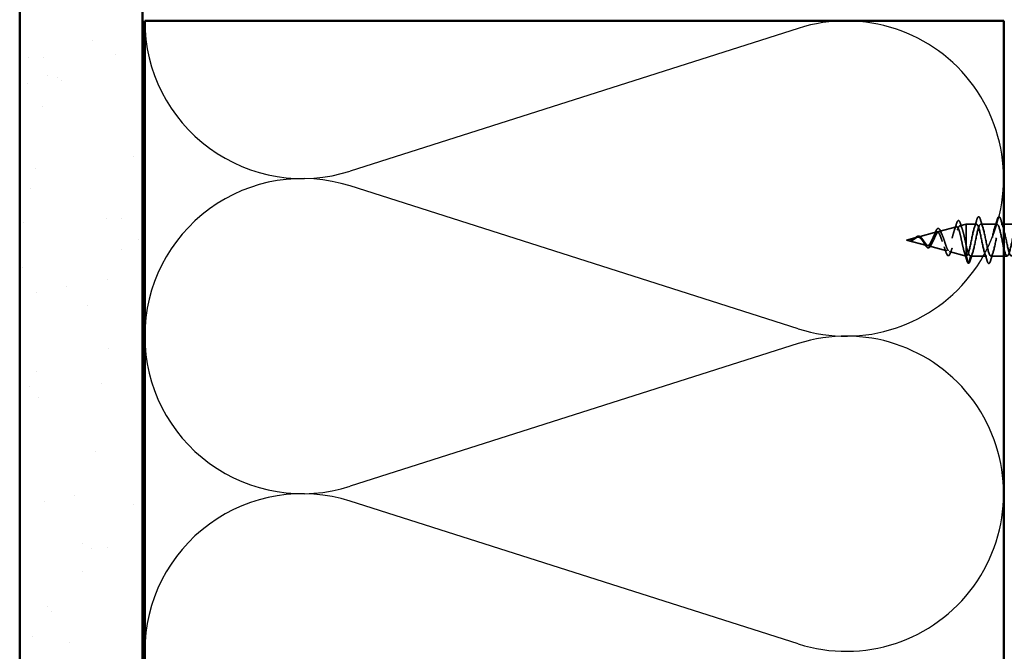
# Model space of a CAD drawing. Units: inches. Extents: x 0.6 to 33.4, y 0.6 to 21.4.
# Drawn here: x 5.5 to 9.5, y 10.3 to 12.9 of the extents above; entities that cross this region are included whole.
import ezdxf

# ---------------------------------------------------------------- set-up
doc = ezdxf.new("R2010")
doc.units = ezdxf.units.IN
doc.header["$LTSCALE"] = 2
doc.header["$MEASUREMENT"] = 0
doc.linetypes.add('DASHED', pattern=[0.2067, 0.1654, -0.0413])
for name, color, linetype, lineweight in [('Hatch (ANSI)', 7, 'Continuous', 18), ('Hidden (ANSI)', 7, 'DASHED', 35), ('Sketch Geometry (ANSI)', 7, 'Continuous', 25), ('Visible (ANSI)', 7, 'Continuous', 50)]:
    doc.layers.add(name, color=color, linetype=linetype, lineweight=lineweight)

msp = doc.modelspace()

# ---------------------------------------------------------------- hatches: boundary and pattern name
at = {"layer": 'Hatch (ANSI)', "true_color": 0x804000}
h = msp.add_hatch(dxfattribs=at)
h.set_pattern_fill('AR-SAND', color=36, scale=0.25, angle=45, style=0)
h.paths.add_polyline_path([(5.50937, 3.9269), (5.50937, 14.42774), (6.00937, 14.42774), (6.00937, 3.9269)])

# ---------------------------------------------------------------- linework, layer by layer
at = {"layer": 'Hidden (ANSI)', "ltscale": 0.070939}
msp.add_line((9.25522, 12.06002), (9.32728, 12.07929), dxfattribs=at)
at = {"layer": 'Hidden (ANSI)', "ltscale": 0.025357}
msp.add_line((9.34055, 12.08284), (9.36637, 12.08975), dxfattribs=at)
at = {"layer": 'Hidden (ANSI)', "ltscale": 0.117611}
msp.add_line((9.36637, 12.08975), (9.36637, 12.00364), dxfattribs=at)
at = {"layer": 'Hidden (ANSI)', "ltscale": 0.040375}
msp.add_line((9.40887, 12.08975), (9.36637, 12.08975), dxfattribs=at)
at = {"layer": 'Hidden (ANSI)', "ltscale": 0.062755}
for p, q in [((9.49187, 12.08975), (9.42587, 12.08975)), ((9.57487, 12.08975), (9.50887, 12.08975)), ((9.45037, 11.95975), (9.38437, 11.95975)), ((9.53337, 11.95975), (9.46737, 11.95975))]:
    msp.add_line(p, q, dxfattribs=at)
at = {"layer": 'Hidden (ANSI)', "ltscale": 0.075866}
msp.add_line((9.1699, 12.03719), (9.24696, 12.05781), dxfattribs=at)
at = {"layer": 'Hidden (ANSI)', "ltscale": 0.042539}
msp.add_line((9.12337, 12.02475), (9.16663, 12.03632), dxfattribs=at)
at = {"layer": 'Hidden (ANSI)', "ltscale": 0.082134}
msp.add_line((9.12337, 12.02475), (9.20679, 12.00244), dxfattribs=at)
at = {"layer": 'Hidden (ANSI)', "ltscale": 0.073402}
msp.add_line((9.21256, 12.00089), (9.28712, 11.98095), dxfattribs=at)
at = {"layer": 'Hidden (ANSI)', "ltscale": 0.071462}
msp.add_line((9.36637, 12.00364), (9.36637, 11.95998), dxfattribs=at)
at = {"layer": 'Hidden (ANSI)', "ltscale": 0.067416}
msp.add_line((9.29789, 11.97807), (9.36637, 11.95975), dxfattribs=at)
at = {"layer": 'Hidden (ANSI)', "ltscale": 0.0051}
msp.add_line((9.36637, 11.95998), (9.36637, 11.95975), dxfattribs=at)
at = {"layer": 'Hidden (ANSI)', "ltscale": 0.000852348}
msp.add_line((9.36737, 11.95975), (9.36637, 11.95975), dxfattribs=at)
at = {"layer": 'Hidden (ANSI)', "ltscale": 0.028664}
for p, q in [((9.37491, 11.9305), (9.36737, 11.95975)), ((9.38437, 11.95975), (9.37684, 11.9305))]:
    msp.add_line(p, q, dxfattribs=at)
at = {"layer": 'Hidden (ANSI)', "ltscale": 0.002412}
msp.add_arc((9.37587, 11.93075), 0.001, 194.43974, 345.56026, dxfattribs=at)
at = {"layer": 'Hidden (ANSI)', "ltscale": 0.090851}
for points in [[(9.40982, 12.10753), (9.41131, 12.1126), (9.41277, 12.11616), (9.41529, 12.11911), (9.41629, 12.11976), (9.41925, 12.11972), (9.42065, 12.1181), (9.42294, 12.11362), (9.42394, 12.1109), (9.42493, 12.10753)], [(9.49282, 12.10753), (9.49431, 12.1126), (9.49577, 12.11616), (9.49829, 12.11911), (9.49929, 12.11976), (9.50225, 12.11972), (9.50365, 12.1181), (9.50594, 12.11362), (9.50694, 12.1109), (9.50793, 12.10753)], [(9.46643, 11.94197), (9.46494, 11.9369), (9.46348, 11.93334), (9.46096, 11.93039), (9.45996, 11.92973), (9.457, 11.92978), (9.4556, 11.9314), (9.45331, 11.93588), (9.45231, 11.93859), (9.45132, 11.94197)]]:
    msp.add_open_spline(points, degree=3, knots=[0, 0, 0, 0, 0.08068206, 0.08068206, 0.12137804, 0.12137804, 0.18811443, 0.18811443, 0.24184971, 0.24184971, 0.24184971, 0.24184971], dxfattribs=at)
at = {"layer": 'Hidden (ANSI)', "ltscale": 0.544082}
msp.add_open_spline([(9.36637, 11.95998), (9.3647, 11.96114), (9.36302, 11.96396), (9.35964, 11.97254), (9.35796, 11.97816), (9.35458, 11.99142), (9.3529, 11.99888), (9.34951, 12.01459), (9.34783, 12.02267), (9.34444, 12.03831), (9.34276, 12.04574), (9.33936, 12.05892), (9.33768, 12.06457), (9.33428, 12.07336), (9.3326, 12.07645), (9.3292, 12.07967), (9.32751, 12.07983), (9.32411, 12.07724), (9.32242, 12.07458), (9.31901, 12.06685), (9.31732, 12.06191), (9.31391, 12.05048), (9.31222, 12.04414), (9.3088, 12.03097), (9.30711, 12.02428), (9.30368, 12.01151), (9.30199, 12.00554), (9.29856, 11.99516), (9.29686, 11.99081), (9.29343, 11.98432), (9.29173, 11.9822), (9.28829, 11.98042), (9.28659, 11.98074), (9.28314, 11.98371), (9.28143, 11.98628), (9.27798, 11.99325), (9.27627, 11.99754), (9.27281, 12.00718), (9.27109, 12.0124), (9.26762, 12.023), (9.2659, 12.02825), (9.26242, 12.03803), (9.2607, 12.04247), (9.25721, 12.04989), (9.25548, 12.05284), (9.25197, 12.05684), (9.25024, 12.05791), (9.24672, 12.05805), (9.24498, 12.05718), (9.24145, 12.0537), (9.2397, 12.05118), (9.23615, 12.04492), (9.23439, 12.04129), (9.23082, 12.03352), (9.22905, 12.02949), (9.22546, 12.02166), (9.22368, 12.01795), (9.22006, 12.01144), (9.21827, 12.00869), (9.21483, 12.00479), (9.21324, 12.0035), (9.21002, 12.00212), (9.20843, 12.002), (9.20679, 12.00244)], degree=3, knots=[0, 0, 0, 0, 0.0662455, 0.0662455, 0.1312266, 0.1312266, 0.1949439, 0.1949439, 0.2573984, 0.2573984, 0.3185909, 0.3185909, 0.3785225, 0.3785225, 0.4371941, 0.4371941, 0.4946071, 0.4946071, 0.5507627, 0.5507627, 0.6056626, 0.6056626, 0.6593082, 0.6593082, 0.7117016, 0.7117016, 0.7628447, 0.7628447, 0.8127399, 0.8127399, 0.8613896, 0.8613896, 0.9087967, 0.9087967, 0.9549645, 0.9549645, 0.9998965, 0.9998965, 1.0435967, 1.0435967, 1.0860698, 1.0860698, 1.1273208, 1.1273208, 1.1673558, 1.1673558, 1.2061815, 1.2061815, 1.2438056, 1.2438056, 1.2802371, 1.2802371, 1.3154864, 1.3154864, 1.3495657, 1.3495657, 1.3824892, 1.3824892, 1.4142741, 1.4142741, 1.4412543, 1.4412543, 1.4671582, 1.4671582, 1.4671582, 1.4671582], dxfattribs=at)
at = {"layer": 'Hidden (ANSI)', "ltscale": 0.504207}
msp.add_open_spline([(9.21256, 12.00089), (9.21459, 12.00035), (9.21654, 12.00063), (9.22048, 12.00279), (9.22242, 12.0047), (9.22632, 12.00993), (9.22823, 12.01323), (9.23209, 12.02076), (9.23399, 12.02492), (9.23782, 12.03347), (9.23971, 12.03776), (9.24352, 12.04579), (9.24539, 12.04941), (9.24917, 12.05536), (9.25104, 12.05759), (9.2548, 12.06022), (9.25666, 12.06054), (9.2604, 12.05913), (9.26225, 12.05735), (9.26598, 12.05187), (9.26782, 12.04816), (9.27154, 12.03929), (9.27337, 12.03418), (9.27708, 12.02326), (9.27891, 12.01755), (9.2826, 12.00634), (9.28442, 12.00098), (9.28811, 11.9914), (9.28992, 11.98732), (9.2936, 11.98111), (9.29541, 11.97909), (9.29908, 11.97749), (9.30089, 11.978), (9.30455, 11.98156), (9.30636, 11.98464), (9.31001, 11.99305), (9.31181, 11.99834), (9.31546, 12.01046), (9.31726, 12.01719), (9.3209, 12.03121), (9.3227, 12.03835), (9.32633, 12.05204), (9.32813, 12.05843), (9.33175, 12.06953), (9.33355, 12.07408), (9.33717, 12.08064), (9.33897, 12.08253), (9.34259, 12.08326), (9.34438, 12.08204), (9.34799, 12.07655), (9.34978, 12.07228), (9.35339, 12.06117), (9.35518, 12.0544), (9.35855, 12.04021), (9.36011, 12.03305), (9.36326, 12.01831), (9.36482, 12.01083), (9.36637, 12.00364)], degree=3, knots=[0, 0, 0, 0, 0.0315308, 0.0315308, 0.0641805, 0.0641805, 0.0979786, 0.0979786, 0.1329491, 0.1329491, 0.1691118, 0.1691118, 0.2064833, 0.2064833, 0.2450775, 0.2450775, 0.2849064, 0.2849064, 0.3259802, 0.3259802, 0.3683075, 0.3683075, 0.4118959, 0.4118959, 0.4567522, 0.4567522, 0.5028821, 0.5028821, 0.5502906, 0.5502906, 0.5989824, 0.5989824, 0.6489613, 0.6489613, 0.7002309, 0.7002309, 0.7527945, 0.7527945, 0.8066547, 0.8066547, 0.8618141, 0.8618141, 0.918275, 0.918275, 0.9760395, 0.9760395, 1.0351092, 1.0351092, 1.095486, 1.095486, 1.1571712, 1.1571712, 1.2201662, 1.2201662, 1.2761521, 1.2761521, 1.3331843, 1.3331843, 1.3331843, 1.3331843], dxfattribs=at)
at = {"layer": 'Hidden (ANSI)', "ltscale": 0.025829}
msp.add_open_spline([(9.318, 12.06368), (9.32086, 12.07198), (9.32355, 12.08056), (9.32615, 12.08917)], degree=3, dxfattribs=at)
at = {"layer": 'Hidden (ANSI)', "ltscale": 0.088288}
msp.add_open_spline([(9.32615, 12.08917), (9.32763, 12.09406), (9.3291, 12.09785), (9.33214, 12.10288), (9.33399, 12.10437), (9.33776, 12.10346), (9.33912, 12.10175), (9.34142, 12.09724), (9.34239, 12.09471), (9.34335, 12.09166)], degree=3, knots=[0, 0, 0, 0, 0.06489246, 0.06489246, 0.13077085, 0.13077085, 0.18983606, 0.18983606, 0.23484667, 0.23484667, 0.23484667, 0.23484667], dxfattribs=at)
at = {"layer": 'Hidden (ANSI)', "ltscale": 0.022792}
msp.add_open_spline([(9.34335, 12.09166), (9.34571, 12.08411), (9.34815, 12.07663), (9.3507, 12.06934)], degree=3, dxfattribs=at)
at = {"layer": 'Hidden (ANSI)', "ltscale": 1.076982}
for points, knots in [([(9.98987, 12.08975), (9.98444, 12.08975), (9.979, 12.07142), (9.97356, 12.04615), (9.96812, 12.02088), (9.96268, 11.99048), (9.95724, 11.97384), (9.9518, 11.9572), (9.94636, 11.95551), (9.94092, 11.96982), (9.93548, 11.98414), (9.93004, 12.01342), (9.9246, 12.03949), (9.91916, 12.06555), (9.91373, 12.08653), (9.90829, 12.08938), (9.90285, 12.09223), (9.89741, 12.07676), (9.89197, 12.05257), (9.88653, 12.02838), (9.88109, 11.99722), (9.87565, 11.97844), (9.87021, 11.95966), (9.86477, 11.95461), (9.85933, 11.96643), (9.85389, 11.97825), (9.84845, 12.00609), (9.84301, 12.03265), (9.83758, 12.05922), (9.83214, 12.0826), (9.8267, 12.08827), (9.82126, 12.09395), (9.81582, 12.0815), (9.81038, 12.05867), (9.80494, 12.03585), (9.7995, 12.00427), (9.79406, 11.98357), (9.78862, 11.96286), (9.78318, 11.95451), (9.77774, 11.9637), (9.7723, 11.9729), (9.76686, 11.99897), (9.76143, 12.02573), (9.75599, 12.05249), (9.75055, 12.07801), (9.74511, 12.08644), (9.73967, 12.09487), (9.73423, 12.0856), (9.72879, 12.06439), (9.72335, 12.04318), (9.71791, 12.01156), (9.71247, 11.98916), (9.70703, 11.96677), (9.70159, 11.95521), (9.69615, 11.96167), (9.69071, 11.96813), (9.68528, 11.99215), (9.67984, 12.0188), (9.6744, 12.04545), (9.66896, 12.07282), (9.66352, 12.08391), (9.65808, 12.095), (9.65264, 12.08901), (9.6472, 12.06966), (9.64176, 12.05031), (9.63632, 12.01899), (9.63088, 11.99516), (9.62544, 11.97133), (9.62, 11.9567), (9.61456, 11.96036), (9.60913, 11.96401), (9.60369, 11.98569), (9.59825, 12.01193), (9.59281, 12.03817), (9.58737, 12.06708), (9.58193, 12.0807), (9.57649, 12.09432), (9.57105, 12.09168), (9.56561, 12.07441), (9.56017, 12.05714), (9.55473, 12.0265), (9.54929, 12.0015), (9.54385, 11.97651), (9.53841, 11.95897), (9.53298, 11.95978), (9.52754, 11.96059), (9.5221, 11.97969), (9.51666, 12.00521), (9.51122, 12.03074), (9.50578, 12.06085), (9.50034, 12.07685), (9.4949, 12.09285), (9.48946, 12.09359), (9.48402, 12.0786), (9.47858, 12.06361), (9.47314, 12.03398), (9.4677, 12.0081), (9.46226, 11.98223), (9.45683, 11.96199), (9.45139, 11.95994), (9.44595, 11.95789), (9.44051, 11.97419), (9.43507, 11.99872), (9.42963, 12.02324), (9.42419, 12.05422), (9.41875, 12.07241), (9.41331, 12.09061), (9.40787, 12.09471), (9.40243, 12.08217), (9.39699, 12.06963), (9.39155, 12.04135), (9.38612, 12.0149), (9.38068, 11.98844), (9.37524, 11.96572), (9.3698, 11.96084), (9.36899, 11.96011), (9.36818, 11.95975), (9.36737, 11.95975)], [0, 0, 0, 0, 1.2352769, 1.2352769, 1.2352769, 2.4705539, 2.4705539, 2.4705539, 3.7058308, 3.7058308, 3.7058308, 4.9411078, 4.9411078, 4.9411078, 6.1763847, 6.1763847, 6.1763847, 7.4116617, 7.4116617, 7.4116617, 8.6469386, 8.6469386, 8.6469386, 9.8822156, 9.8822156, 9.8822156, 11.1174925, 11.1174925, 11.1174925, 12.3527695, 12.3527695, 12.3527695, 13.5880464, 13.5880464, 13.5880464, 14.8233233, 14.8233233, 14.8233233, 16.0586003, 16.0586003, 16.0586003, 17.2938772, 17.2938772, 17.2938772, 18.5291542, 18.5291542, 18.5291542, 19.7644311, 19.7644311, 19.7644311, 20.9997081, 20.9997081, 20.9997081, 22.234985, 22.234985, 22.234985, 23.470262, 23.470262, 23.470262, 24.7055389, 24.7055389, 24.7055389, 25.9408158, 25.9408158, 25.9408158, 27.1760928, 27.1760928, 27.1760928, 28.4113697, 28.4113697, 28.4113697, 29.6466467, 29.6466467, 29.6466467, 30.8819236, 30.8819236, 30.8819236, 32.1172006, 32.1172006, 32.1172006, 33.3524775, 33.3524775, 33.3524775, 34.5877545, 34.5877545, 34.5877545, 35.8230314, 35.8230314, 35.8230314, 37.0583084, 37.0583084, 37.0583084, 38.2935853, 38.2935853, 38.2935853, 39.5288622, 39.5288622, 39.5288622, 40.7641392, 40.7641392, 40.7641392, 41.9994161, 41.9994161, 41.9994161, 43.2346931, 43.2346931, 43.2346931, 44.46997, 44.46997, 44.46997, 45.705247, 45.705247, 45.705247, 46.9405239, 46.9405239, 46.9405239, 47.1238898, 47.1238898, 47.1238898, 47.1238898]), ([(9.38437, 11.95975), (9.38981, 11.95975), (9.39525, 11.97808), (9.40069, 12.00335), (9.40613, 12.02862), (9.41157, 12.05901), (9.41701, 12.07566), (9.42245, 12.0923), (9.42789, 12.09399), (9.43333, 12.07967), (9.43877, 12.06536), (9.44421, 12.03608), (9.44965, 12.01001), (9.45509, 11.98394), (9.46052, 11.96297), (9.46596, 11.96012), (9.4714, 11.95727), (9.47684, 11.97274), (9.48228, 11.99693), (9.48772, 12.02112), (9.49316, 12.05228), (9.4986, 12.07106), (9.50404, 12.08984), (9.50948, 12.09489), (9.51492, 12.08307), (9.52036, 12.07125), (9.5258, 12.04341), (9.53124, 12.01684), (9.53667, 11.99028), (9.54211, 11.9669), (9.54755, 11.96123), (9.55299, 11.95555), (9.55843, 11.96799), (9.56387, 11.99082), (9.56931, 12.01365), (9.57475, 12.04522), (9.58019, 12.06593), (9.58563, 12.08664), (9.59107, 12.09499), (9.59651, 12.08579), (9.60195, 12.0766), (9.60739, 12.05053), (9.61282, 12.02377), (9.61826, 11.99701), (9.6237, 11.97149), (9.62914, 11.96306), (9.63458, 11.95463), (9.64002, 11.9639), (9.64546, 11.98511), (9.6509, 12.00632), (9.65634, 12.03794), (9.66178, 12.06034), (9.66722, 12.08273), (9.67266, 12.09429), (9.6781, 12.08783), (9.68354, 12.08136), (9.68897, 12.05735), (9.69441, 12.0307), (9.69985, 12.00405), (9.70529, 11.97668), (9.71073, 11.96559), (9.71617, 11.9545), (9.72161, 11.96049), (9.72705, 11.97984), (9.73249, 11.99919), (9.73793, 12.0305), (9.74337, 12.05433), (9.74881, 12.07817), (9.75425, 12.0928), (9.75969, 12.08914), (9.76512, 12.08548), (9.77056, 12.0638), (9.776, 12.03757), (9.78144, 12.01133), (9.78688, 11.98242), (9.79232, 11.9688), (9.79776, 11.95518), (9.8032, 11.95782), (9.80864, 11.97509), (9.81408, 11.99236), (9.81952, 12.023), (9.82496, 12.048), (9.8304, 12.07299), (9.83584, 12.09053), (9.84127, 12.08972), (9.84671, 12.08891), (9.85215, 12.06981), (9.85759, 12.04429), (9.86303, 12.01876), (9.86847, 11.98864), (9.87391, 11.97264), (9.87935, 11.95664), (9.88479, 11.95591), (9.89023, 11.9709), (9.89567, 11.98589), (9.90111, 12.01552), (9.90655, 12.04139), (9.91198, 12.06727), (9.91742, 12.08751), (9.92286, 12.08956), (9.9283, 12.09161), (9.93374, 12.07531), (9.93918, 12.05078), (9.94462, 12.02626), (9.95006, 11.99528), (9.9555, 11.97708), (9.96094, 11.95889), (9.96638, 11.95479), (9.97182, 11.96733), (9.97726, 11.97987), (9.9827, 12.00815), (9.98813, 12.0346), (9.99357, 12.06106), (9.99901, 12.08378), (10.00445, 12.08866), (10.00526, 12.08938), (10.00607, 12.08975), (10.00687, 12.08975)], [-47.1238898, -47.1238898, -47.1238898, -47.1238898, -45.8886129, -45.8886129, -45.8886129, -44.6533359, -44.6533359, -44.6533359, -43.418059, -43.418059, -43.418059, -42.182782, -42.182782, -42.182782, -40.9475051, -40.9475051, -40.9475051, -39.7122281, -39.7122281, -39.7122281, -38.4769512, -38.4769512, -38.4769512, -37.2416742, -37.2416742, -37.2416742, -36.0063973, -36.0063973, -36.0063973, -34.7711204, -34.7711204, -34.7711204, -33.5358434, -33.5358434, -33.5358434, -32.3005665, -32.3005665, -32.3005665, -31.0652895, -31.0652895, -31.0652895, -29.8300126, -29.8300126, -29.8300126, -28.5947356, -28.5947356, -28.5947356, -27.3594587, -27.3594587, -27.3594587, -26.1241817, -26.1241817, -26.1241817, -24.8889048, -24.8889048, -24.8889048, -23.6536278, -23.6536278, -23.6536278, -22.4183509, -22.4183509, -22.4183509, -21.183074, -21.183074, -21.183074, -19.947797, -19.947797, -19.947797, -18.7125201, -18.7125201, -18.7125201, -17.4772431, -17.4772431, -17.4772431, -16.2419662, -16.2419662, -16.2419662, -15.0066892, -15.0066892, -15.0066892, -13.7714123, -13.7714123, -13.7714123, -12.5361353, -12.5361353, -12.5361353, -11.3008584, -11.3008584, -11.3008584, -10.0655815, -10.0655815, -10.0655815, -8.8303045, -8.8303045, -8.8303045, -7.5950276, -7.5950276, -7.5950276, -6.3597506, -6.3597506, -6.3597506, -5.1244737, -5.1244737, -5.1244737, -3.8891967, -3.8891967, -3.8891967, -2.6539198, -2.6539198, -2.6539198, -1.4186428, -1.4186428, -1.4186428, -0.1833659, -0.1833659, -0.1833659, 0, 0, 0, 0])]:
    msp.add_open_spline(points, degree=3, knots=knots, dxfattribs=at)
at = {"layer": 'Hidden (ANSI)', "ltscale": 0.031888}
for points in [[(9.40005, 12.07577), (9.40346, 12.08618), (9.40669, 12.09684), (9.40982, 12.10753)], [(9.42493, 12.10753), (9.42806, 12.09684), (9.43129, 12.08618), (9.4347, 12.07577)], [(9.48305, 12.07577), (9.48646, 12.08618), (9.48969, 12.09684), (9.49282, 12.10753)], [(9.50793, 12.10753), (9.51106, 12.09684), (9.51429, 12.08618), (9.5177, 12.07577)], [(9.3932, 11.97373), (9.38979, 11.96332), (9.38656, 11.95266), (9.38343, 11.94197)], [(9.45132, 11.94197), (9.44819, 11.95266), (9.44496, 11.96332), (9.44155, 11.97373)], [(9.4762, 11.97373), (9.47279, 11.96332), (9.46956, 11.95266), (9.46643, 11.94197)]]:
    msp.add_open_spline(points, degree=3, dxfattribs=at)
at = {"layer": 'Hidden (ANSI)', "ltscale": 0.049977}
msp.add_open_spline([(9.15086, 12.02734), (9.15248, 12.0285), (9.15407, 12.02983), (9.15721, 12.0325), (9.15878, 12.03388), (9.16194, 12.03647), (9.16357, 12.03768), (9.16682, 12.03961), (9.16847, 12.04031), (9.17179, 12.04099), (9.17349, 12.04093), (9.17679, 12.03996), (9.17841, 12.03906), (9.18156, 12.03655), (9.18313, 12.03488), (9.1849, 12.03264), (9.18516, 12.03229), (9.18543, 12.03193)], degree=3, knots=[0, 0, 0, 0, 0.01545601, 0.01545601, 0.03160159, 0.03160159, 0.04933947, 0.04933947, 0.06831232, 0.06831232, 0.08828975, 0.08828975, 0.10822909, 0.10822909, 0.12929401, 0.12929401, 0.13307809, 0.13307809, 0.13307809, 0.13307809], dxfattribs=at)
at = {"layer": 'Hidden (ANSI)', "ltscale": 0.089656}
msp.add_open_spline([(9.15283, 12.02718), (9.15564, 12.02897), (9.15827, 12.03091), (9.1635, 12.03439), (9.16594, 12.03582), (9.17083, 12.03761), (9.17314, 12.0379), (9.17778, 12.03715), (9.18, 12.0361), (9.18444, 12.03278), (9.18659, 12.03055), (9.1909, 12.02532), (9.19298, 12.02238), (9.19718, 12.01638), (9.19922, 12.0134), (9.20318, 12.00819), (9.20505, 12.006), (9.20884, 12.00255), (9.21071, 12.00139), (9.21256, 12.00089)], degree=3, knots=[0, 0, 0, 0, 0.02542118, 0.02542118, 0.05061597, 0.05061597, 0.07599611, 0.07599611, 0.10184452, 0.10184452, 0.12835573, 0.12835573, 0.15566688, 0.15566688, 0.18387744, 0.18387744, 0.21097071, 0.21097071, 0.23938117, 0.23938117, 0.23938117, 0.23938117], dxfattribs=at)
at = {"layer": 'Hidden (ANSI)', "ltscale": 0.014151}
msp.add_open_spline([(9.23416, 12.04074), (9.23601, 12.04462), (9.23777, 12.04887), (9.23944, 12.05325)], degree=3, dxfattribs=at)
at = {"layer": 'Hidden (ANSI)', "ltscale": 0.078163}
msp.add_open_spline([(9.23944, 12.05325), (9.24093, 12.05717), (9.24242, 12.06066), (9.24534, 12.06631), (9.24681, 12.06853), (9.2499, 12.07162), (9.25169, 12.07244), (9.25509, 12.07193), (9.25658, 12.07083), (9.25867, 12.06828), (9.25937, 12.06722), (9.2612, 12.06399), (9.26232, 12.06151), (9.26342, 12.05866)], degree=3, knots=[0, 0, 0, 0, 0.03820607, 0.03820607, 0.07666554, 0.07666554, 0.11777887, 0.11777887, 0.15521059, 0.15521059, 0.17510174, 0.17510174, 0.2079958, 0.2079958, 0.2079958, 0.2079958], dxfattribs=at)
at = {"layer": 'Hidden (ANSI)', "ltscale": 0.013376}
msp.add_open_spline([(9.26342, 12.05866), (9.265, 12.05454), (9.26665, 12.05052), (9.26837, 12.04673)], degree=3, dxfattribs=at)
at = {"layer": 'Hidden (ANSI)', "ltscale": 0.014821}
msp.add_open_spline([(9.14318, 12.02337), (9.14153, 12.02283), (9.14025, 12.02258), (9.13959, 12.02243), (9.13948, 12.0224), (9.13938, 12.02237), (9.13936, 12.02236), (9.13933, 12.02235), (9.13932, 12.02235), (9.13931, 12.02234), (9.13931, 12.02234), (9.13931, 12.02234), (9.13931, 12.02233), (9.13931, 12.02233), (9.13931, 12.02233), (9.13931, 12.02233), (9.13931, 12.02233), (9.13932, 12.02233), (9.13932, 12.02233), (9.13932, 12.02232), (9.13933, 12.02232), (9.13935, 12.02231), (9.13937, 12.02231), (9.1395, 12.0223), (9.13972, 12.0223), (9.14012, 12.02232), (9.14052, 12.02235), (9.14156, 12.02247), (9.14216, 12.02257), (9.14504, 12.02318), (9.14729, 12.02405), (9.14957, 12.02526)], degree=3, knots=[0, 0, 0, 0, 0.01397013, 0.01397013, 0.01635801, 0.01635801, 0.01712636, 0.01712636, 0.01759978, 0.01759978, 0.01773598, 0.01773598, 0.01781809, 0.01781809, 0.01788584, 0.01788584, 0.01795891, 0.01795891, 0.01807628, 0.01807628, 0.01833703, 0.01833703, 0.01916095, 0.01916095, 0.02439922, 0.02439922, 0.04499316, 0.04499316, 0.07213098, 0.07213098, 0.1773839, 0.1773839, 0.1773839, 0.1773839], dxfattribs=at)
at = {"layer": 'Hidden (ANSI)', "ltscale": 0.002866}
msp.add_open_spline([(9.14368, 12.02291), (9.14272, 12.02267), (9.14177, 12.02249), (9.14082, 12.02238)], degree=3, dxfattribs=at)
at = {"layer": 'Hidden (ANSI)', "ltscale": 0.007962}
msp.add_open_spline([(9.15056, 12.027), (9.14956, 12.02637), (9.14854, 12.02578), (9.14609, 12.02449), (9.14465, 12.02386), (9.14318, 12.02337)], degree=3, knots=[0, 0, 0, 0, 0.009046419, 0.009046419, 0.021574315, 0.021574315, 0.021574315, 0.021574315], dxfattribs=at)
at = {"layer": 'Hidden (ANSI)', "ltscale": 0.000711439}
msp.add_open_spline([(9.14838, 12.02571), (9.14851, 12.02578), (9.14864, 12.02585), (9.14876, 12.02593)], degree=3, dxfattribs=at)
at = {"layer": 'Hidden (ANSI)', "ltscale": 0.002371}
msp.add_open_spline([(9.14876, 12.02593), (9.14947, 12.02636), (9.15017, 12.02684), (9.15086, 12.02734)], degree=3, dxfattribs=at)
at = {"layer": 'Hidden (ANSI)', "ltscale": 0.003543}
msp.add_open_spline([(9.14957, 12.02526), (9.1501, 12.02555), (9.15062, 12.02584), (9.15171, 12.02648), (9.15227, 12.02683), (9.15283, 12.02718)], degree=3, knots=[0, 0, 0, 0, 0.0046577974, 0.0046577974, 0.0097216205, 0.0097216205, 0.0097216205, 0.0097216205], dxfattribs=at)
at = {"layer": 'Hidden (ANSI)', "ltscale": 0.083957}
msp.add_open_spline([(9.20679, 12.00244), (9.20497, 12.00292), (9.20313, 12.0041), (9.19937, 12.0076), (9.1975, 12.00984), (9.19369, 12.01492), (9.19179, 12.01768), (9.18791, 12.02317), (9.18598, 12.02582), (9.18201, 12.03051), (9.18004, 12.03249), (9.17597, 12.03541), (9.17394, 12.03633), (9.16973, 12.03697), (9.16764, 12.03672), (9.16326, 12.03519), (9.16108, 12.03397), (9.15742, 12.03161), (9.15606, 12.03067), (9.15332, 12.02879), (9.15196, 12.02787), (9.15056, 12.027)], degree=3, knots=[0, 0, 0, 0, 0.02818547, 0.02818547, 0.05535616, 0.05535616, 0.08155578, 0.08155578, 0.10684016, 0.10684016, 0.13128192, 0.13128192, 0.1549776, 0.1549776, 0.17805851, 0.17805851, 0.20070773, 0.20070773, 0.21389493, 0.21389493, 0.22660204, 0.22660204, 0.22660204, 0.22660204], dxfattribs=at)
at = {"layer": 'Hidden (ANSI)', "ltscale": 0.003954}
msp.add_open_spline([(9.18543, 12.03193), (9.18602, 12.03113), (9.18662, 12.03039), (9.18723, 12.0297)], degree=3, dxfattribs=at)
at = {"layer": 'Hidden (ANSI)', "ltscale": 0.007535}
msp.add_open_spline([(9.19472, 12.01279), (9.19369, 12.0147), (9.19261, 12.01649), (9.19151, 12.01806)], degree=3, dxfattribs=at)
at = {"layer": 'Hidden (ANSI)', "ltscale": 0.032433}
msp.add_open_spline([(9.20952, 11.99354), (9.20789, 11.99416), (9.20628, 11.99541), (9.20307, 11.99891), (9.20142, 12.00123), (9.19813, 12.00655), (9.19644, 12.00961), (9.19472, 12.01279)], degree=3, knots=[0, 0, 0, 0, 0.028857682, 0.028857682, 0.057982072, 0.057982072, 0.086372467, 0.086372467, 0.086372467, 0.086372467], dxfattribs=at)
at = {"layer": 'Hidden (ANSI)', "ltscale": 0.035209}
msp.add_open_spline([(9.22415, 12.00571), (9.2226, 12.00249), (9.22099, 11.99971), (9.21769, 11.99556), (9.21595, 11.99409), (9.2126, 11.99292), (9.21103, 11.99296), (9.20952, 11.99354)], degree=3, knots=[0, 0, 0, 0, 0.033903293, 0.033903293, 0.067031025, 0.067031025, 0.093753588, 0.093753588, 0.093753588, 0.093753588], dxfattribs=at)
at = {"layer": 'Hidden (ANSI)', "ltscale": 0.008584}
msp.add_open_spline([(9.22765, 12.01238), (9.22645, 12.01031), (9.22528, 12.00806), (9.22415, 12.00571)], degree=3, dxfattribs=at)
at = {"layer": 'Hidden (ANSI)', "ltscale": 0.020226}
msp.add_open_spline([(9.28313, 11.97829), (9.28096, 11.9849), (9.27871, 11.99145), (9.2763, 11.99764)], degree=3, dxfattribs=at)
at = {"layer": 'Hidden (ANSI)', "ltscale": 0.078553}
msp.add_open_spline([(9.36637, 12.00364), (9.36831, 11.99544), (9.37023, 11.98788), (9.3741, 11.97495), (9.37602, 11.96971), (9.37903, 11.96395), (9.3801, 11.96238), (9.38224, 11.96028), (9.3833, 11.95975), (9.38437, 11.95975)], degree=3, knots=[0, 0, 0, 0, 0.06772236, 0.06772236, 0.13544473, 0.13544473, 0.17287087, 0.17287087, 0.21029702, 0.21029702, 0.21029702, 0.21029702], dxfattribs=at)
at = {"layer": 'Hidden (ANSI)', "ltscale": 0.084429}
msp.add_open_spline([(9.30318, 11.97459), (9.30169, 11.97018), (9.30017, 11.96674), (9.29694, 11.96224), (9.29492, 11.961), (9.29125, 11.962), (9.28982, 11.96348), (9.28769, 11.96691), (9.28695, 11.96835), (9.28519, 11.97234), (9.28416, 11.97513), (9.28313, 11.97829)], degree=3, knots=[0, 0, 0, 0, 0.0575118, 0.0575118, 0.11480265, 0.11480265, 0.16284669, 0.16284669, 0.18869283, 0.18869283, 0.22459478, 0.22459478, 0.22459478, 0.22459478], dxfattribs=at)
at = {"layer": 'Hidden (ANSI)', "ltscale": 0.01814}
msp.add_open_spline([(9.3094, 11.99182), (9.30724, 11.98626), (9.30517, 11.98047), (9.30318, 11.97459)], degree=3, dxfattribs=at)
at = {"layer": 'Hidden (ANSI)', "ltscale": 0.031132}
msp.add_open_spline([(9.36875, 11.94267), (9.36573, 11.95313), (9.36264, 11.96358), (9.35937, 11.97382)], degree=3, dxfattribs=at)
at = {"layer": 'Hidden (ANSI)', "ltscale": 0.005187}
msp.add_open_spline([(9.36737, 11.95975), (9.36704, 11.95975), (9.36671, 11.95983), (9.36637, 11.95998)], degree=3, dxfattribs=at)
at = {"layer": 'Hidden (ANSI)', "ltscale": 0.04193}
msp.add_open_spline([(9.37552, 11.92982), (9.37395, 11.93042), (9.37281, 11.93206), (9.37067, 11.9366), (9.36971, 11.93933), (9.36875, 11.94267)], degree=3, knots=[0, 0, 0, 0, 0.06075022, 0.06075022, 0.11185814, 0.11185814, 0.11185814, 0.11185814], dxfattribs=at)
at = {"layer": 'Hidden (ANSI)', "ltscale": 0.045372}
msp.add_open_spline([(9.38343, 11.94197), (9.38194, 11.9369), (9.38048, 11.93334), (9.37797, 11.9304), (9.37698, 11.92975), (9.37587, 11.92975)], degree=3, knots=[0, 0, 0, 0, 0.08068206, 0.08068206, 0.1208897, 0.1208897, 0.1208897, 0.1208897], dxfattribs=at)
at = {"layer": 'Sketch Geometry (ANSI)', "color": 150, "true_color": 0x0080ff}
for p, q in [((8.68224, 12.88744), (6.85651, 12.30583)), ((8.68224, 11.66363), (6.85651, 12.24524)), ((8.68224, 11.60303), (6.85651, 11.02143)), ((8.68224, 10.37923), (6.85651, 10.96083))]:
    msp.add_line(p, q, dxfattribs=at)
for centre, start, end in [((6.66158, 12.91774), 180, 287.66978), ((8.87717, 12.27554), 252.33022, 107.66978), ((6.66158, 11.63333), 72.33022, 180), ((6.66158, 11.63333), 180, 287.66978), ((8.87717, 10.99113), 252.33022, 107.66978), ((6.66158, 10.34893), 72.33022, 180)]:
    msp.add_arc(centre, 0.6422, start, end, dxfattribs=at)
at = {"layer": 'Visible (ANSI)', "color": 36, "true_color": 0x804000}
for p, q in [((5.50937, 3.9269), (5.50937, 14.42774)), ((6.00937, 3.9269), (6.00937, 14.42774))]:
    msp.add_line(p, q, dxfattribs=at)
at = {"layer": 'Visible (ANSI)', "color": 150, "true_color": 0x0080ff}
for p, q in [((6.01937, 3.9269), (6.01937, 12.91774)), ((6.01937, 12.91774), (9.51937, 12.91774)), ((9.51937, 12.91774), (9.51937, 3.9269))]:
    msp.add_line(p, q, dxfattribs=at)

doc.saveas('drawing.dxf')
